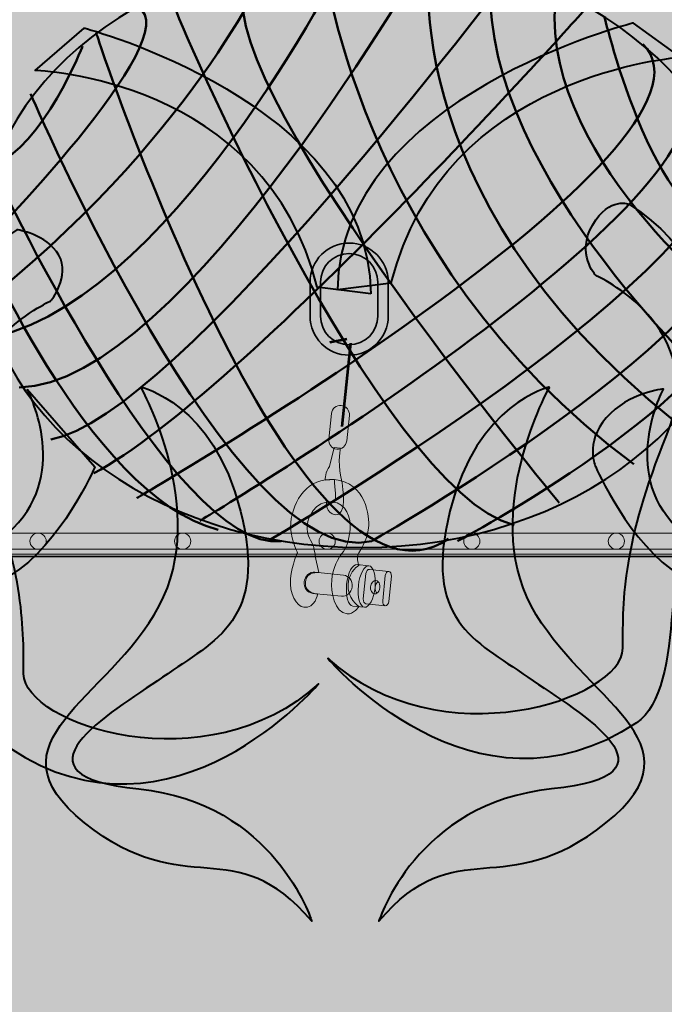
# Model space of a CAD drawing. Units: inches. Extents: x -2593 to 3187, y -2469 to 3310.
# Drawn here: x 87 to 121, y 219 to 271 of the extents above; entities that cross this region are included whole.
import ezdxf

# ---------------------------------------------------------------- set-up
doc = ezdxf.new("R2010")
doc.units = ezdxf.units.IN
doc.header["$MEASUREMENT"] = 0
doc.layers.add('Calque 1', color=7, linetype='Continuous')

# ---------------------------------------------------------------- blocks, each defined once
blk = doc.blocks.new('block 37')
at = {"layer": 'Calque 1', "color": 252, "lineweight": 50, "true_color": 0xa09890}
for points in [[(121.338, 249.621), (106.286, 261.733), (108.638, 274.315), (108.638, 274.315), (108.638, 274.315), (95.702, 251.502), (87.235, 251.385)], [(90.528, 269.141), (90.528, 269.141), (88.529, 263.967), (85.824, 262.909), (85.824, 262.909), (95.232, 242.683), (100.876, 243.388)], [(96.643, 244.447), (96.643, 244.447), (126.083, 261.996), (121.652, 267.627), (121.652, 267.627), (122.984, 261.968), (124.63, 262.085)]]:
    blk.add_open_spline(points, degree=3, knots=[0, 0, 0, 0, 1, 1, 1, 2, 2, 2, 2], dxfattribs=at)
for points in [[(104.169, 273.727), (104.169, 273.727), (94.879, 255.148), (85.119, 253.854)], [(102.993, 274.08), (102.993, 274.08), (104.639, 258.205), (119.221, 247.386)], [(100.171, 273.257), (100.171, 273.257), (96.055, 264.084), (85.001, 255.5)], [(123.219, 251.737), (123.219, 251.737), (110.636, 263.261), (111.813, 273.374)], [(112.753, 272.904), (112.753, 272.904), (95.349, 249.738), (88.882, 248.68)], [(115.34, 245.387), (115.34, 245.387), (96.408, 268.083), (99.113, 272.669)], [(124.63, 255.383), (124.63, 255.383), (113.811, 263.732), (115.223, 272.199)], [(93.429, 271.17), (96.095, 269.671), (85.163, 258.617), (85.163, 258.617)], [(116.751, 271.14), (116.751, 271.14), (98.877, 251.032), (91.116, 246.916)], [(95.349, 271.14), (95.114, 271.375), (105.932, 246.093), (112.988, 244.211)], [(117.692, 270.67), (117.692, 270.67), (120.514, 258.676), (124.982, 259.499)], [(91.234, 269.847), (91.234, 269.847), (101.699, 238.096), (109.578, 243.506)], [(93.35, 245.622), (93.35, 245.622), (124.982, 263.967), (119.691, 269.259)], [(87.824, 266.672), (87.824, 266.672), (98.524, 241.624), (105.58, 243.388)], [(100.171, 243.388), (100.171, 243.388), (125.218, 257.97), (123.807, 264.202)], [(105.58, 243.388), (105.58, 243.388), (125.571, 254.677), (124.982, 260.792)], [(84.884, 259.733), (84.884, 259.733), (90.763, 245.74), (97.584, 243.976)], [(110.049, 243.388), (110.049, 243.388), (124.277, 250.914), (124.982, 256.558)]]:
    blk.add_open_spline(points, degree=3, dxfattribs=at)
blk = doc.blocks.new('block 36')
at = {"layer": 'Calque 1', "color": 250, "lineweight": 40, "true_color": 0x1a171b}
blk.add_open_spline([(125.012, 258.617), (125.012, 250.022), (116.091, 243.055), (105.087, 243.055), (94.083, 243.055), (85.163, 250.022), (85.163, 258.617), (85.163, 267.211), (94.083, 274.179), (105.087, 274.179), (116.091, 274.179), (125.012, 267.211), (125.012, 258.617)], degree=3, knots=[0, 0, 0, 0, 1, 1, 1, 2, 2, 2, 3, 3, 3, 4, 4, 4, 4], dxfattribs=at)
at = {"layer": 'Calque 1'}
blk.add_blockref('block 37', (0, 0), dxfattribs=at)
blk = doc.blocks.new('block 40')
at = {"layer": 'Calque 1', "true_color": 0x707576}
h = blk.add_hatch(color=8, dxfattribs=at)
h.dxf.hatch_style = 2
edge = h.paths.add_edge_path()
edge.add_spline(control_points=[(104.278, 248.597), (104.252, 248.338), (104.02, 248.149), (103.761, 248.176), (103.761, 248.176), (103.761, 248.176), (103.761, 248.176), (103.503, 248.203), (103.315, 248.434), (103.342, 248.693), (103.342, 248.693), (103.479, 250.026), (103.479, 250.026), (103.506, 250.285), (103.737, 250.473), (103.996, 250.446), (103.996, 250.446), (103.996, 250.446), (103.996, 250.446), (104.254, 250.42), (104.442, 250.188), (104.416, 249.929), (104.416, 249.929), (104.278, 248.597), (104.278, 248.597)], knot_values=[0, 0, 0, 0, 1, 1, 1, 2, 2, 2, 3, 3, 3, 4, 4, 4, 5, 5, 5, 6, 6, 6, 7, 7, 7, 8, 8, 8, 8], degree=3, periodic=1)
at = {"layer": 'Calque 1', "true_color": 0x1a171b}
h = blk.add_hatch(color=250, dxfattribs=at)
h.dxf.hatch_style = 2
edge = h.paths.add_edge_path()
edge.add_spline(control_points=[(103.949, 248.23), (103.949, 248.23), (103.807, 247.553), (103.977, 246.734), (104.148, 245.916), (104.242, 244.704), (103.701, 244.76), (103.161, 244.815), (103.224, 245.428), (103.224, 245.428), (103.224, 245.428), (103.552, 245.43), (103.552, 245.43), (103.552, 245.43), (103.769, 245.169), (103.669, 246.219), (103.635, 246.587), (103.635, 246.587), (103.635, 246.587), (103.635, 246.587), (103.159, 246.564), (103.159, 246.564), (103.159, 246.564), (103.171, 247.035), (103.377, 247.269), (103.377, 247.269), (103.625, 248.263), (103.625, 248.263), (103.625, 248.263), (103.949, 248.23), (103.949, 248.23)], knot_values=[0, 0, 0, 0, 1, 1, 1, 2, 2, 2, 3, 3, 3, 4, 4, 4, 5, 5, 5, 6, 6, 6, 7, 7, 7, 8, 8, 8, 9, 9, 9, 10, 10, 10, 10], degree=3, periodic=1)
at = {"layer": 'Calque 1', "true_color": 0x616663}
h = blk.add_hatch(color=251, dxfattribs=at)
h.dxf.hatch_style = 2
edge = h.paths.add_edge_path()
edge.add_spline(control_points=[(103.552, 245.43), (104.236, 245.36), (104.522, 244.603), (104.459, 243.99), (104.396, 243.377), (104.247, 242.992), (104.041, 242.759), (103.835, 242.525), (103.559, 241.97), (103.496, 241.358), (103.433, 240.745), (103.65, 239.667), (104.299, 239.6), (104.623, 239.567), (104.914, 239.976), (104.914, 239.976), (104.914, 239.976), (104.276, 240.44), (104.35, 241.161), (104.424, 241.881), (104.922, 242.122), (104.922, 242.122), (104.922, 242.122), (104.736, 242.432), (104.917, 242.777), (105.098, 243.123), (105.351, 243.461), (105.415, 244.073), (105.478, 244.686), (105.292, 246.416), (103.635, 246.587), (102.265, 246.728), (101.483, 245.498), (101.365, 244.345), (101.297, 243.697), (101.713, 242.78), (101.713, 242.78), (101.713, 242.78), (101.433, 242.189), (101.356, 241.433), (101.278, 240.676), (101.679, 239.979), (102.04, 239.942), (102.641, 239.88), (102.767, 240.637), (102.767, 240.637), (102.767, 240.637), (102.068, 240.649), (102.131, 241.262), (102.188, 241.822), (102.826, 241.745), (102.826, 241.745), (102.826, 241.745), (102.643, 242.611), (102.643, 242.611), (102.643, 242.611), (102.59, 243.163), (102.4, 243.437), (102.209, 243.712), (102.211, 244.076), (102.233, 244.292), (102.255, 244.508), (102.579, 245.531), (103.552, 245.43)], knot_values=[0, 0, 0, 0, 1, 1, 1, 2, 2, 2, 3, 3, 3, 4, 4, 4, 5, 5, 5, 6, 6, 6, 7, 7, 7, 8, 8, 8, 9, 9, 9, 10, 10, 10, 11, 11, 11, 12, 12, 12, 13, 13, 13, 14, 14, 14, 15, 15, 15, 16, 16, 16, 17, 17, 17, 18, 18, 18, 19, 19, 19, 20, 20, 20, 21, 21, 21, 21], degree=3, periodic=1)
at = {"layer": 'Calque 1', "true_color": 0x953f2c}
h = blk.add_hatch(color=17, dxfattribs=at)
h.dxf.hatch_style = 2
edge = h.paths.add_edge_path()
edge.add_spline(control_points=[(104.595, 240.007), (104.356, 240.031), (104.213, 240.535), (104.274, 241.132), (104.336, 241.729), (104.579, 242.193), (104.818, 242.169), (104.818, 242.169), (105.43, 242.106), (105.43, 242.106), (105.192, 242.13), (104.948, 241.666), (104.887, 241.069), (104.825, 240.472), (104.969, 239.968), (105.208, 239.943), (105.208, 239.943), (104.595, 240.007), (104.595, 240.007)], knot_values=[0, 0, 0, 0, 1, 1, 1, 2, 2, 2, 3, 3, 3, 4, 4, 4, 5, 5, 5, 6, 6, 6, 6], degree=3, periodic=1)
at = {"layer": 'Calque 1', "true_color": 0x5a2e24}
h = blk.add_hatch(color=29, dxfattribs=at)
h.dxf.hatch_style = 2
edge = h.paths.add_edge_path()
edge.add_spline(control_points=[(105.752, 240.98), (105.69, 240.383), (105.446, 239.919), (105.208, 239.943), (104.969, 239.968), (104.825, 240.472), (104.887, 241.069), (104.948, 241.666), (105.192, 242.13), (105.43, 242.106), (105.669, 242.081), (105.813, 241.577), (105.752, 240.98)], knot_values=[0, 0, 0, 0, 1, 1, 1, 2, 2, 2, 3, 3, 3, 4, 4, 4, 4], degree=3, periodic=1)
at = {"layer": 'Calque 1', "true_color": 0x953f2c}
h = blk.add_hatch(color=17, dxfattribs=at)
h.dxf.hatch_style = 2
edge = h.paths.add_edge_path()
edge.add_spline(control_points=[(105.277, 240.13), (105.277, 240.13), (105.277, 240.13), (105.277, 240.13), (105.19, 240.139), (105.13, 240.249), (105.143, 240.375), (105.143, 240.375), (105.28, 241.7), (105.28, 241.7), (105.293, 241.827), (105.374, 241.922), (105.461, 241.913), (105.461, 241.913), (105.461, 241.913), (105.461, 241.913), (105.461, 241.913), (106.469, 241.809), (106.469, 241.809), (106.382, 241.819), (106.301, 241.723), (106.288, 241.596), (106.288, 241.596), (106.152, 240.272), (106.152, 240.272), (106.138, 240.145), (106.199, 240.035), (106.286, 240.026), (106.286, 240.026), (105.277, 240.13), (105.277, 240.13)], knot_values=[0, 0, 0, 0, 1, 1, 1, 2, 2, 2, 3, 3, 3, 4, 4, 4, 5, 5, 5, 6, 6, 6, 7, 7, 7, 8, 8, 8, 9, 9, 9, 10, 10, 10, 10], degree=3, periodic=1)
edge = h.paths.add_edge_path()
edge.add_spline(control_points=[(106.005, 240.965), (106.018, 241.092), (105.983, 241.206), (105.92, 241.275), (105.838, 241.224), (105.774, 241.114), (105.761, 240.981), (105.748, 240.855), (105.783, 240.74), (105.846, 240.671), (105.928, 240.723), (105.991, 240.832), (106.005, 240.965)], knot_values=[0, 0, 0, 0, 1, 1, 1, 2, 2, 2, 3, 3, 3, 4, 4, 4, 4], degree=3, periodic=1)
at = {"layer": 'Calque 1', "true_color": 0x66261b}
h = blk.add_hatch(color=19, dxfattribs=at)
h.dxf.hatch_style = 2
edge = h.paths.add_edge_path()
edge.add_spline(control_points=[(104.562, 241.012), (104.531, 240.708), (104.279, 240.484), (104.001, 240.513), (104.001, 240.513), (102.515, 240.666), (102.515, 240.666), (102.237, 240.695), (102.036, 240.965), (102.068, 241.269), (102.068, 241.269), (102.068, 241.269), (102.068, 241.269), (102.099, 241.574), (102.35, 241.797), (102.628, 241.768), (102.628, 241.768), (104.114, 241.615), (104.114, 241.615), (104.393, 241.587), (104.594, 241.317), (104.562, 241.012), (104.562, 241.012), (104.562, 241.012), (104.562, 241.012)], knot_values=[0, 0, 0, 0, 1, 1, 1, 2, 2, 2, 3, 3, 3, 4, 4, 4, 5, 5, 5, 6, 6, 6, 7, 7, 7, 8, 8, 8, 8], degree=3, periodic=1)
at = {"layer": 'Calque 1', "true_color": 0x5a2e24}
h = blk.add_hatch(color=29, dxfattribs=at)
h.dxf.hatch_style = 2
edge = h.paths.add_edge_path()
edge.add_spline(control_points=[(106.467, 240.239), (106.454, 240.112), (106.373, 240.017), (106.286, 240.026), (106.286, 240.026), (106.286, 240.026), (106.286, 240.026), (106.199, 240.035), (106.138, 240.145), (106.152, 240.272), (106.152, 240.272), (106.288, 241.596), (106.288, 241.596), (106.301, 241.723), (106.382, 241.819), (106.469, 241.809), (106.469, 241.809), (106.469, 241.809), (106.469, 241.809), (106.556, 241.8), (106.617, 241.69), (106.604, 241.563), (106.604, 241.563), (106.467, 240.239), (106.467, 240.239)], knot_values=[0, 0, 0, 0, 1, 1, 1, 2, 2, 2, 3, 3, 3, 4, 4, 4, 5, 5, 5, 6, 6, 6, 7, 7, 7, 8, 8, 8, 8], degree=3, periodic=1)
at = {"layer": 'Calque 1', "true_color": 0x66261b}
h = blk.add_hatch(color=19, dxfattribs=at)
h.dxf.hatch_style = 2
edge = h.paths.add_edge_path()
edge.add_spline(control_points=[(105.761, 240.981), (105.774, 241.114), (105.838, 241.224), (105.92, 241.275), (105.886, 241.312), (105.845, 241.337), (105.798, 241.342), (105.663, 241.356), (105.538, 241.209), (105.519, 241.015), (105.499, 240.822), (105.591, 240.653), (105.725, 240.639), (105.768, 240.635), (105.808, 240.648), (105.846, 240.671), (105.783, 240.74), (105.748, 240.855), (105.761, 240.981)], knot_values=[0, 0, 0, 0, 1, 1, 1, 2, 2, 2, 3, 3, 3, 4, 4, 4, 5, 5, 5, 6, 6, 6, 6], degree=3, periodic=1)
at = {"layer": 'Calque 1', "lineweight": 0}
for points, knots in [([(104.278, 248.597), (104.252, 248.338), (104.02, 248.149), (103.761, 248.176), (103.761, 248.176), (103.761, 248.176), (103.761, 248.176), (103.503, 248.203), (103.315, 248.434), (103.342, 248.693), (103.342, 248.693), (103.479, 250.026), (103.479, 250.026), (103.506, 250.285), (103.737, 250.473), (103.996, 250.446), (103.996, 250.446), (103.996, 250.446), (103.996, 250.446), (104.254, 250.42), (104.442, 250.188), (104.416, 249.929), (104.416, 249.929), (104.278, 248.597), (104.278, 248.597)], [0, 0, 0, 0, 1, 1, 1, 2, 2, 2, 3, 3, 3, 4, 4, 4, 5, 5, 5, 6, 6, 6, 7, 7, 7, 8, 8, 8, 8]), ([(103.949, 248.23), (103.949, 248.23), (103.807, 247.553), (103.977, 246.734), (104.148, 245.916), (104.242, 244.704), (103.701, 244.76), (103.161, 244.815), (103.224, 245.428), (103.224, 245.428), (103.224, 245.428), (103.552, 245.43), (103.552, 245.43), (103.552, 245.43), (103.769, 245.169), (103.669, 246.219), (103.635, 246.587), (103.635, 246.587), (103.635, 246.587), (103.635, 246.587), (103.159, 246.564), (103.159, 246.564), (103.159, 246.564), (103.171, 247.035), (103.377, 247.269), (103.377, 247.269), (103.625, 248.263), (103.625, 248.263), (103.625, 248.263), (103.949, 248.23), (103.949, 248.23)], [0, 0, 0, 0, 1, 1, 1, 2, 2, 2, 3, 3, 3, 4, 4, 4, 5, 5, 5, 6, 6, 6, 7, 7, 7, 8, 8, 8, 9, 9, 9, 10, 10, 10, 10]), ([(103.552, 245.43), (104.236, 245.36), (104.522, 244.603), (104.459, 243.99), (104.396, 243.377), (104.247, 242.992), (104.041, 242.759), (103.835, 242.525), (103.559, 241.97), (103.496, 241.358), (103.433, 240.745), (103.65, 239.667), (104.299, 239.6), (104.623, 239.567), (104.914, 239.976), (104.914, 239.976), (104.914, 239.976), (104.276, 240.44), (104.35, 241.161), (104.424, 241.881), (104.922, 242.122), (104.922, 242.122), (104.922, 242.122), (104.736, 242.432), (104.917, 242.777), (105.098, 243.123), (105.351, 243.461), (105.415, 244.073), (105.478, 244.686), (105.292, 246.416), (103.635, 246.587), (102.265, 246.728), (101.483, 245.498), (101.365, 244.345), (101.297, 243.697), (101.713, 242.78), (101.713, 242.78), (101.713, 242.78), (101.433, 242.189), (101.356, 241.433), (101.278, 240.676), (101.679, 239.979), (102.04, 239.942), (102.641, 239.88), (102.767, 240.637), (102.767, 240.637), (102.767, 240.637), (102.068, 240.649), (102.131, 241.262), (102.188, 241.822), (102.826, 241.745), (102.826, 241.745), (102.826, 241.745), (102.643, 242.611), (102.643, 242.611), (102.643, 242.611), (102.59, 243.163), (102.4, 243.437), (102.209, 243.712), (102.211, 244.076), (102.233, 244.292), (102.255, 244.508), (102.579, 245.531), (103.552, 245.43)], [0, 0, 0, 0, 1, 1, 1, 2, 2, 2, 3, 3, 3, 4, 4, 4, 5, 5, 5, 6, 6, 6, 7, 7, 7, 8, 8, 8, 9, 9, 9, 10, 10, 10, 11, 11, 11, 12, 12, 12, 13, 13, 13, 14, 14, 14, 15, 15, 15, 16, 16, 16, 17, 17, 17, 18, 18, 18, 19, 19, 19, 20, 20, 20, 21, 21, 21, 21]), ([(104.595, 240.007), (104.356, 240.031), (104.213, 240.535), (104.274, 241.132), (104.336, 241.729), (104.579, 242.193), (104.818, 242.169), (104.818, 242.169), (105.43, 242.106), (105.43, 242.106), (105.192, 242.13), (104.948, 241.666), (104.887, 241.069), (104.825, 240.472), (104.969, 239.968), (105.208, 239.943), (105.208, 239.943), (104.595, 240.007), (104.595, 240.007)], [0, 0, 0, 0, 1, 1, 1, 2, 2, 2, 3, 3, 3, 4, 4, 4, 5, 5, 5, 6, 6, 6, 6]), ([(105.752, 240.98), (105.69, 240.383), (105.446, 239.919), (105.208, 239.943), (104.969, 239.968), (104.825, 240.472), (104.887, 241.069), (104.948, 241.666), (105.192, 242.13), (105.43, 242.106), (105.669, 242.081), (105.813, 241.577), (105.752, 240.98)], [0, 0, 0, 0, 1, 1, 1, 2, 2, 2, 3, 3, 3, 4, 4, 4, 4]), ([(105.277, 240.13), (105.277, 240.13), (105.277, 240.13), (105.277, 240.13), (105.19, 240.139), (105.13, 240.249), (105.143, 240.375), (105.143, 240.375), (105.28, 241.7), (105.28, 241.7), (105.293, 241.827), (105.374, 241.922), (105.461, 241.913), (105.461, 241.913), (105.461, 241.913), (105.461, 241.913), (105.461, 241.913), (106.469, 241.809), (106.469, 241.809), (106.382, 241.819), (106.301, 241.723), (106.288, 241.596), (106.288, 241.596), (106.152, 240.272), (106.152, 240.272), (106.138, 240.145), (106.199, 240.035), (106.286, 240.026), (106.286, 240.026), (105.277, 240.13), (105.277, 240.13)], [0, 0, 0, 0, 1, 1, 1, 2, 2, 2, 3, 3, 3, 4, 4, 4, 5, 5, 5, 6, 6, 6, 7, 7, 7, 8, 8, 8, 9, 9, 9, 10, 10, 10, 10]), ([(104.562, 241.012), (104.531, 240.708), (104.279, 240.484), (104.001, 240.513), (104.001, 240.513), (102.515, 240.666), (102.515, 240.666), (102.237, 240.695), (102.036, 240.965), (102.068, 241.269), (102.068, 241.269), (102.068, 241.269), (102.068, 241.269), (102.099, 241.574), (102.35, 241.797), (102.628, 241.768), (102.628, 241.768), (104.114, 241.615), (104.114, 241.615), (104.393, 241.587), (104.594, 241.317), (104.562, 241.012), (104.562, 241.012), (104.562, 241.012), (104.562, 241.012)], [0, 0, 0, 0, 1, 1, 1, 2, 2, 2, 3, 3, 3, 4, 4, 4, 5, 5, 5, 6, 6, 6, 7, 7, 7, 8, 8, 8, 8]), ([(106.467, 240.239), (106.454, 240.112), (106.373, 240.017), (106.286, 240.026), (106.286, 240.026), (106.286, 240.026), (106.286, 240.026), (106.199, 240.035), (106.138, 240.145), (106.152, 240.272), (106.152, 240.272), (106.288, 241.596), (106.288, 241.596), (106.301, 241.723), (106.382, 241.819), (106.469, 241.809), (106.469, 241.809), (106.469, 241.809), (106.469, 241.809), (106.556, 241.8), (106.617, 241.69), (106.604, 241.563), (106.604, 241.563), (106.467, 240.239), (106.467, 240.239)], [0, 0, 0, 0, 1, 1, 1, 2, 2, 2, 3, 3, 3, 4, 4, 4, 5, 5, 5, 6, 6, 6, 7, 7, 7, 8, 8, 8, 8]), ([(105.761, 240.981), (105.774, 241.114), (105.838, 241.224), (105.92, 241.275), (105.886, 241.312), (105.845, 241.337), (105.798, 241.342), (105.663, 241.356), (105.538, 241.209), (105.519, 241.015), (105.499, 240.822), (105.591, 240.653), (105.725, 240.639), (105.768, 240.635), (105.808, 240.648), (105.846, 240.671), (105.783, 240.74), (105.748, 240.855), (105.761, 240.981)], [0, 0, 0, 0, 1, 1, 1, 2, 2, 2, 3, 3, 3, 4, 4, 4, 5, 5, 5, 6, 6, 6, 6]), ([(106.005, 240.965), (106.018, 241.092), (105.983, 241.206), (105.92, 241.275), (105.838, 241.224), (105.774, 241.114), (105.761, 240.981), (105.748, 240.855), (105.783, 240.74), (105.846, 240.671), (105.928, 240.723), (105.991, 240.832), (106.005, 240.965)], [0, 0, 0, 0, 1, 1, 1, 2, 2, 2, 3, 3, 3, 4, 4, 4, 4])]:
    blk.add_open_spline(points, degree=3, knots=knots, dxfattribs=at)
blk = doc.blocks.new('block 34')
at = {"layer": 'Calque 1', "true_color": 0x2fa4e6}
h = blk.add_hatch(color=142, dxfattribs=at)
h.dxf.hatch_style = 2
edge = h.paths.add_edge_path()
edge.add_spline(control_points=[(105.542, 256.258), (105.395, 266.257), (90.622, 270.086), (90.622, 270.086), (90.622, 270.086), (88.064, 267.881), (88.064, 267.881), (88.064, 267.881), (100.049, 267.516), (102.74, 256.597), (102.74, 256.597), (105.542, 256.258), (105.542, 256.258)], knot_values=[0, 0, 0, 0, 1, 1, 1, 2, 2, 2, 3, 3, 3, 4, 4, 4, 4], degree=3, periodic=1)
h = blk.add_hatch(color=142, dxfattribs=at)
h.dxf.hatch_style = 2
edge = h.paths.add_edge_path()
edge.add_spline(control_points=[(103.797, 256.489), (103.945, 266.488), (119.197, 270.351), (119.197, 270.351), (119.197, 270.351), (121.652, 268.573), (121.652, 268.573), (121.652, 268.573), (109.29, 267.746), (106.599, 256.828), (106.599, 256.828), (103.797, 256.489), (103.797, 256.489)], knot_values=[0, 0, 0, 0, 1, 1, 1, 2, 2, 2, 3, 3, 3, 4, 4, 4, 4], degree=3, periodic=1)
at = {"layer": 'Calque 1', "true_color": 0xb5b7b8}
h = blk.add_hatch(color=9, dxfattribs=at)
h.dxf.hatch_style = 2
edge = h.paths.add_edge_path()
edge.add_spline(control_points=[(102.37, 255.098), (102.37, 255.098), (102.37, 256.862), (102.37, 256.862), (102.37, 257.986), (103.28, 258.896), (104.404, 258.896), (104.404, 258.896), (104.404, 258.896), (104.404, 258.896), (105.527, 258.896), (106.438, 257.986), (106.438, 256.862), (106.438, 256.862), (106.438, 256.862), (106.438, 256.862), (106.438, 256.862), (106.438, 255.098), (106.438, 255.098), (106.438, 253.975), (105.527, 253.064), (104.404, 253.064), (104.404, 253.064), (104.404, 253.064), (104.404, 253.064), (103.28, 253.064), (102.37, 253.975), (102.37, 255.098), (102.37, 255.098), (102.37, 255.098), (102.37, 255.098)], knot_values=[0, 0, 0, 0, 1, 1, 1, 2, 2, 2, 3, 3, 3, 4, 4, 4, 5, 5, 5, 6, 6, 6, 7, 7, 7, 8, 8, 8, 9, 9, 9, 10, 10, 10, 10], degree=3, periodic=1)
edge = h.paths.add_edge_path()
edge.add_spline(control_points=[(102.91, 256.862), (102.91, 256.862), (102.91, 255.098), (102.91, 255.098), (102.912, 254.274), (103.579, 253.606), (104.404, 253.605), (104.404, 253.605), (104.404, 253.605), (104.404, 253.605), (105.228, 253.606), (105.896, 254.274), (105.898, 255.098), (105.898, 255.098), (105.898, 255.098), (105.898, 255.098), (105.898, 255.098), (105.898, 256.862), (105.898, 256.862), (105.896, 257.687), (105.228, 258.355), (104.404, 258.356), (104.404, 258.356), (104.404, 258.356), (104.404, 258.356), (103.579, 258.355), (102.912, 257.687), (102.91, 256.862), (102.91, 256.862), (102.91, 256.862), (102.91, 256.862)], knot_values=[0, 0, 0, 0, 1, 1, 1, 2, 2, 2, 3, 3, 3, 4, 4, 4, 5, 5, 5, 6, 6, 6, 7, 7, 7, 8, 8, 8, 9, 9, 9, 10, 10, 10, 10], degree=3, periodic=1)
at = {"layer": 'Calque 1', "true_color": 0x50514c}
h = blk.add_hatch(color=251, dxfattribs=at)
h.dxf.hatch_style = 2
h.paths.add_polyline_path([(130.648, 243.792), (74.088, 243.792), (74.088, 242.968), (130.648, 242.968)])
at = {"layer": 'Calque 1', "color": 250, "lineweight": 53, "true_color": 0x1a171b}
for points in [[(104.286, 253.897), (103.404, 253.718)], [(104.469, 253.682), (104.028, 249.36)]]:
    blk.add_lwpolyline(points, dxfattribs=at)
at = {"layer": 'Calque 1', "color": 7, "lineweight": 9, "true_color": 0xffffff}
blk.add_lwpolyline([(130.648, 243.792), (74.088, 243.792), (74.088, 242.968), (130.648, 242.968), (130.648, 243.792)], dxfattribs=at)
at = {"layer": 'Calque 1', "color": 250, "lineweight": 40, "true_color": 0x1a171b}
for points, knots in [([(105.542, 256.258), (105.395, 266.257), (90.622, 270.086), (90.622, 270.086), (90.622, 270.086), (88.064, 267.881), (88.064, 267.881), (88.064, 267.881), (100.049, 267.516), (102.74, 256.597), (102.74, 256.597), (105.542, 256.258), (105.542, 256.258)], [0, 0, 0, 0, 1, 1, 1, 2, 2, 2, 3, 3, 3, 4, 4, 4, 4]), ([(103.797, 256.489), (103.945, 266.488), (119.197, 270.351), (119.197, 270.351), (119.197, 270.351), (121.652, 268.573), (121.652, 268.573), (121.652, 268.573), (109.29, 267.746), (106.599, 256.828), (106.599, 256.828), (103.797, 256.489), (103.797, 256.489)], [0, 0, 0, 0, 1, 1, 1, 2, 2, 2, 3, 3, 3, 4, 4, 4, 4]), ([(117.08, 259.855), (116.198, 258.356), (117.238, 257.21), (117.238, 257.21), (117.238, 257.21), (123.235, 254.564), (120.942, 248.919), (118.649, 243.275), (118.649, 240.453), (118.649, 237.807), (118.649, 235.161), (109.124, 231.986), (103.303, 237.278), (103.303, 237.278), (110.896, 228.288), (119.354, 233.926), (122, 235.69), (120.765, 243.628), (122.176, 246.274), (123.588, 248.919), (125.528, 256.68), (119.001, 260.914), (119.001, 260.914), (117.962, 261.355), (117.08, 259.855)], [0, 0, 0, 0, 1, 1, 1, 2, 2, 2, 3, 3, 3, 4, 4, 4, 5, 5, 5, 6, 6, 6, 7, 7, 7, 8, 8, 8, 8]), ([(89.299, 258.268), (89.922, 257.166), (88.877, 255.887), (88.877, 255.887), (88.877, 255.887), (82.88, 253.241), (85.173, 247.596), (87.466, 241.952), (87.466, 239.13), (87.466, 236.484), (87.466, 233.838), (96.991, 230.663), (102.812, 235.955), (102.812, 235.955), (95.219, 226.965), (86.761, 232.603), (84.115, 234.367), (85.35, 242.305), (83.939, 244.951), (82.527, 247.596), (80.587, 255.358), (87.114, 259.591), (87.114, 259.591), (88.676, 259.37), (89.299, 258.268)], [0, 0, 0, 0, 1, 1, 1, 2, 2, 2, 3, 3, 3, 4, 4, 4, 5, 5, 5, 6, 6, 6, 7, 7, 7, 8, 8, 8, 8]), ([(87.643, 251.301), (87.643, 251.301), (89.936, 247.067), (86.937, 244.069), (83.939, 241.07), (80.411, 241.07), (80.058, 237.542), (79.705, 234.014), (81.646, 233.309), (77.059, 231.545), (72.473, 229.781), (69.122, 227.488), (69.122, 227.488), (69.122, 227.488), (75.825, 230.134), (78.823, 230.31), (81.822, 230.487), (84.468, 230.663), (83.586, 234.544), (82.704, 238.424), (84.115, 240.012), (86.761, 241.599), (89.407, 243.187), (91.171, 247.244), (91.171, 247.244), (91.171, 247.244), (87.643, 251.301), (87.643, 251.301)], [0, 0, 0, 0, 1, 1, 1, 2, 2, 2, 3, 3, 3, 4, 4, 4, 5, 5, 5, 6, 6, 6, 7, 7, 7, 8, 8, 8, 9, 9, 9, 9]), ([(93.57, 251.402), (93.57, 251.402), (97.168, 244.951), (94.522, 240.012), (91.876, 235.073), (85.35, 232.956), (90.641, 228.723), (95.933, 224.489), (98.402, 228.37), (102.459, 223.608), (102.459, 223.608), (100.519, 229.781), (93.464, 230.487), (86.408, 231.192), (91.876, 234.367), (94.698, 236.308), (97.521, 238.248), (100.166, 239.306), (98.755, 244.951), (97.344, 250.595), (93.57, 251.402), (93.57, 251.402)], [0, 0, 0, 0, 1, 1, 1, 2, 2, 2, 3, 3, 3, 4, 4, 4, 5, 5, 5, 6, 6, 6, 7, 7, 7, 7]), ([(114.838, 251.402), (114.838, 251.402), (111.24, 244.951), (113.886, 240.012), (116.532, 235.073), (123.058, 232.956), (117.767, 228.723), (112.475, 224.489), (110.006, 228.37), (105.949, 223.608), (105.949, 223.608), (107.889, 229.781), (114.944, 230.487), (122, 231.192), (116.532, 234.367), (113.71, 236.308), (110.888, 238.248), (108.242, 239.306), (109.653, 244.951), (111.064, 250.595), (114.838, 251.402), (114.838, 251.402)], [0, 0, 0, 0, 1, 1, 1, 2, 2, 2, 3, 3, 3, 4, 4, 4, 5, 5, 5, 6, 6, 6, 7, 7, 7, 7]), ([(117.786, 249.801), (118.933, 251.124), (120.765, 251.301), (120.765, 251.301), (120.765, 251.301), (118.472, 247.067), (121.471, 244.069), (124.469, 241.07), (127.997, 241.07), (128.35, 237.542), (128.703, 234.014), (126.763, 233.309), (131.349, 231.545), (135.935, 229.781), (139.286, 227.488), (139.286, 227.488), (139.286, 227.488), (132.583, 230.134), (129.585, 230.31), (126.586, 230.487), (123.94, 230.663), (124.822, 234.544), (125.704, 238.424), (124.293, 240.012), (121.647, 241.599), (119.001, 243.187), (117.238, 247.244), (117.238, 247.244), (117.238, 247.244), (116.639, 248.478), (117.786, 249.801)], [0, 0, 0, 0, 1, 1, 1, 2, 2, 2, 3, 3, 3, 4, 4, 4, 5, 5, 5, 6, 6, 6, 7, 7, 7, 8, 8, 8, 9, 9, 9, 10, 10, 10, 10])]:
    blk.add_open_spline(points, degree=3, knots=knots, dxfattribs=at)
at = {"layer": 'Calque 1', "color": 250, "lineweight": 35, "true_color": 0x1a171b}
for points in [[(102.37, 255.098), (102.37, 255.098), (102.37, 256.862), (102.37, 256.862), (102.37, 257.986), (103.28, 258.896), (104.404, 258.896), (104.404, 258.896), (104.404, 258.896), (104.404, 258.896), (105.527, 258.896), (106.438, 257.986), (106.438, 256.862), (106.438, 256.862), (106.438, 256.862), (106.438, 256.862), (106.438, 256.862), (106.438, 255.098), (106.438, 255.098), (106.438, 253.975), (105.527, 253.064), (104.404, 253.064), (104.404, 253.064), (104.404, 253.064), (104.404, 253.064), (103.28, 253.064), (102.37, 253.975), (102.37, 255.098), (102.37, 255.098), (102.37, 255.098), (102.37, 255.098)], [(102.91, 256.862), (102.91, 256.862), (102.91, 255.098), (102.91, 255.098), (102.912, 254.274), (103.579, 253.606), (104.404, 253.605), (104.404, 253.605), (104.404, 253.605), (104.404, 253.605), (105.228, 253.606), (105.896, 254.274), (105.898, 255.098), (105.898, 255.098), (105.898, 255.098), (105.898, 255.098), (105.898, 255.098), (105.898, 256.862), (105.898, 256.862), (105.896, 257.687), (105.228, 258.355), (104.404, 258.356), (104.404, 258.356), (104.404, 258.356), (104.404, 258.356), (103.579, 258.355), (102.912, 257.687), (102.91, 256.862), (102.91, 256.862), (102.91, 256.862), (102.91, 256.862)]]:
    blk.add_open_spline(points, degree=3, knots=[0, 0, 0, 0, 1, 1, 1, 2, 2, 2, 3, 3, 3, 4, 4, 4, 5, 5, 5, 6, 6, 6, 7, 7, 7, 8, 8, 8, 9, 9, 9, 10, 10, 10, 10], dxfattribs=at)
at = {"layer": 'Calque 1', "color": 7, "lineweight": 9, "true_color": 0xffffff}
for points in [[(88.638, 243.38), (88.638, 243.147), (88.449, 242.959), (88.217, 242.959), (87.985, 242.959), (87.796, 243.147), (87.796, 243.38), (87.796, 243.613), (87.985, 243.801), (88.217, 243.801), (88.449, 243.801), (88.638, 243.613), (88.638, 243.38)], [(96.162, 243.38), (96.162, 243.147), (95.973, 242.959), (95.741, 242.959), (95.509, 242.959), (95.32, 243.147), (95.32, 243.38), (95.32, 243.613), (95.509, 243.801), (95.741, 243.801), (95.973, 243.801), (96.162, 243.613), (96.162, 243.38)], [(103.686, 243.38), (103.686, 243.147), (103.497, 242.959), (103.265, 242.959), (103.033, 242.959), (102.844, 243.147), (102.844, 243.38), (102.844, 243.613), (103.033, 243.801), (103.265, 243.801), (103.497, 243.801), (103.686, 243.613), (103.686, 243.38)], [(111.21, 243.38), (111.21, 243.147), (111.022, 242.959), (110.789, 242.959), (110.557, 242.959), (110.368, 243.147), (110.368, 243.38), (110.368, 243.613), (110.557, 243.801), (110.789, 243.801), (111.022, 243.801), (111.21, 243.613), (111.21, 243.38)], [(118.734, 243.38), (118.734, 243.147), (118.546, 242.959), (118.313, 242.959), (118.081, 242.959), (117.892, 243.147), (117.892, 243.38), (117.892, 243.613), (118.081, 243.801), (118.313, 243.801), (118.546, 243.801), (118.734, 243.613), (118.734, 243.38)]]:
    blk.add_open_spline(points, degree=3, knots=[0, 0, 0, 0, 1, 1, 1, 2, 2, 2, 3, 3, 3, 4, 4, 4, 4], dxfattribs=at)
at = {"layer": 'Calque 1'}
for name in ['block 36', 'block 40']:
    blk.add_blockref(name, (0, 0), dxfattribs=at)

msp = doc.modelspace()

# ---------------------------------------------------------------- hatches: boundary and pattern name
at = {"layer": 'Calque 1', "true_color": 0xbcb56b}
h = msp.add_hatch(color=43, dxfattribs=at)
h.dxf.hatch_style = 2
h.paths.add_polyline_path([(70.369, 278.342), (70.369, 242.593), (136.456, 242.593), (136.456, 278.224)])
at = {"layer": 'Calque 1', "true_color": 0xce9f73}
h = msp.add_hatch(color=33, dxfattribs=at)
h.dxf.hatch_style = 2
h.paths.add_polyline_path([(165.534, 198.337), (45.512, 198.337), (45.512, 278.065), (165.534, 278.065)])

# ---------------------------------------------------------------- linework, layer by layer
at = {"layer": 'Calque 1', "color": 250, "lineweight": 35, "true_color": 0x1a171b}
msp.add_lwpolyline([(70.369, 278.342), (70.369, 242.593), (136.456, 242.593), (136.456, 278.224), (70.369, 278.342)], dxfattribs=at)
at = {"layer": 'Calque 1', "lineweight": 0}
msp.add_lwpolyline([(-2592.566, 242.711), (3186.997, 242.711)], dxfattribs=at)

# ---------------------------------------------------------------- block references
at = {"layer": 'Calque 1'}
msp.add_blockref('block 34', (0, 0), dxfattribs=at)

doc.saveas('drawing.dxf')
